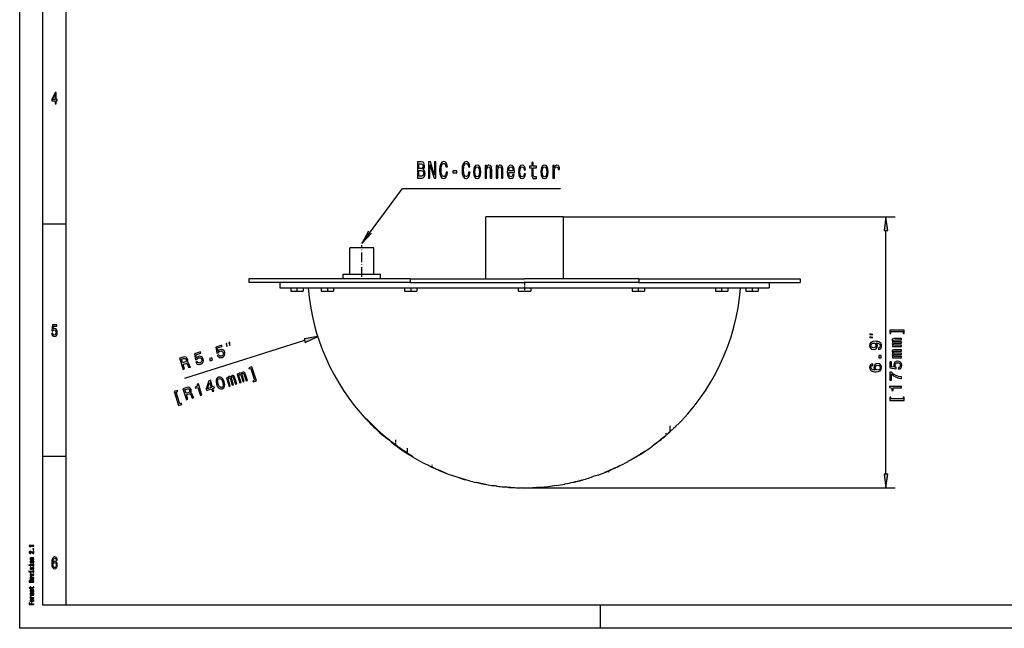
# Model space of a CAD drawing. Extents: x 0 to 420, y 0 to 297.
# Drawn here: x 0 to 212, y 0 to 131 of the extents above; entities that cross this region are included whole.
import ezdxf

# ---------------------------------------------------------------- set-up
doc = ezdxf.new("R2010")
doc.units = 0
doc.linetypes.add('DASHDOT', pattern=[18.5, 12, -3, 0.5, -3])
doc.layers.get('0').update_dxf_attribs({"linetype": 'CONTINUOUS'})

msp = doc.modelspace()

# ---------------------------------------------------------------- linework, layer by layer
at = {"color": 7}
for p, q in [((0, 0), (0, 297)), ((5, 5), (5, 292)), ((10, 5), (10, 287)), ((116.97, 88.54), (188.42, 88.54)), ((186.42, 33.18), (186.42, 85.57)), ((84.05, 75.21), (49.3, 75.21)), ((84.05, 74.37), (49.3, 74.37)), ((84.05, 75.21), (108.63, 75.21)), ((84.05, 74.37), (108.63, 74.37)), ((133.21, 75.21), (108.63, 75.21)), ((133.21, 74.37), (108.63, 74.37)), ((133.21, 75.21), (167.97, 75.21)), ((133.21, 74.37), (167.97, 74.37)), ((55.97, 73.21), (161.3, 73.21)), ((61.31, 61.89), (35.5, 53.71)), ((108.63, 30.21), (188.42, 30.21)), ((415, 5), (5, 5)), ((420, 0), (0, 0))]:
    msp.add_line(p, q, dxfattribs=at)
at = {"color": 7, "ltscale": 0.125}
for p, q in [((5, 87), (10, 87)), ((5, 37), (10, 37)), ((125, 0), (125, 5))]:
    msp.add_line(p, q, dxfattribs=at)
at = {"color": 7, "ltscale": 0.333333}
for p, q in [((100.3, 75.21), (100.3, 88.54)), ((116.97, 88.54), (116.97, 75.21))]:
    msp.add_line(p, q, dxfattribs=at)
at = {"color": 7, "ltscale": 0.416667}
msp.add_line((116.97, 88.54), (100.3, 88.54), dxfattribs=at)
at = {"color": 7, "ltscale": 0.075}
for p, q in [((186.42, 88.54), (186.03, 85.57)), ((186.81, 85.57), (186.42, 88.54)), ((64.15, 62.78), (61.19, 62.26)), ((61.43, 61.51), (64.15, 62.78)), ((186.03, 33.18), (186.42, 30.21)), ((186.42, 30.21), (186.81, 33.18))]:
    msp.add_line(p, q, dxfattribs=at)
at = {"color": 7, "ltscale": 0.019579}
for p, q in [((186.03, 85.57), (186.81, 85.57)), ((61.19, 62.26), (61.43, 61.51)), ((186.81, 33.18), (186.03, 33.18))]:
    msp.add_line(p, q, dxfattribs=at)
at = {"color": 7, "ltscale": 0.065}
for p, q in [((73.63, 81.87), (71.03, 81.87)), ((76.23, 81.87), (73.63, 81.87))]:
    msp.add_line(p, q, dxfattribs=at)
at = {"color": 7, "ltscale": 0.141667}
for p, q in [((71.03, 76.21), (71.03, 81.87)), ((76.23, 76.21), (76.23, 81.87))]:
    msp.add_line(p, q, dxfattribs=at)
at = {"color": 7, "linetype": 'DASHDOT', "ltscale": 0.17}
msp.add_line((73.63, 75.64), (73.63, 82.44), dxfattribs=at)
at = {"color": 7, "ltscale": 0.020833}
for p, q in [((49.3, 75.21), (49.3, 74.37)), ((84.05, 75.21), (84.05, 74.37)), ((133.21, 75.21), (133.21, 74.37)), ((167.97, 75.21), (167.97, 74.37))]:
    msp.add_line(p, q, dxfattribs=at)
at = {"color": 7, "ltscale": 0.029167}
for p, q in [((55.97, 74.37), (55.97, 73.21)), ((161.3, 74.37), (161.3, 73.21))]:
    msp.add_line(p, q, dxfattribs=at)
at = {"color": 7, "ltscale": 0.2}
msp.add_line((69.63, 76.21), (77.63, 76.21), dxfattribs=at)
at = {"color": 7, "ltscale": 0.025}
for p, q in [((69.63, 75.21), (69.63, 76.21)), ((77.63, 75.21), (77.63, 76.21))]:
    msp.add_line(p, q, dxfattribs=at)
at = {"color": 7, "linetype": 'DASHDOT', "ltscale": 0.055005}
msp.add_line((108.63, 74.56), (108.63, 72.36), dxfattribs=at)
at = {"color": 7, "ltscale": 0.016667}
for p, q in [((58.32, 73.21), (58.32, 72.54)), ((60.99, 73.21), (60.99, 72.54)), ((64.88, 73.21), (64.88, 72.54)), ((67.55, 73.21), (67.55, 72.54)), ((82.81, 73.21), (82.81, 72.54)), ((82.81, 72.54), (83.48, 72.54)), ((85.48, 73.21), (85.48, 72.54)), ((107.3, 73.21), (107.3, 72.54)), ((109.97, 73.21), (109.97, 72.54)), ((131.79, 73.21), (131.79, 72.54)), ((134.46, 73.21), (134.46, 72.54)), ((149.72, 73.21), (149.72, 72.54)), ((152.39, 73.21), (152.39, 72.54)), ((156.28, 73.21), (156.28, 72.54)), ((158.95, 73.21), (158.95, 72.54))]:
    msp.add_line(p, q, dxfattribs=at)
at = {"color": 7, "ltscale": 0.066667}
for p, q in [((58.32, 72.54), (60.99, 72.54)), ((156.28, 72.54), (158.95, 72.54))]:
    msp.add_line(p, q, dxfattribs=at)
at = {"color": 7, "linetype": 'DASHDOT', "ltscale": 0.020005}
for p, q in [((59.66, 73.27), (59.66, 72.47)), ((66.22, 73.27), (66.22, 72.47)), ((84.15, 73.27), (84.15, 72.47)), ((133.12, 73.27), (133.12, 72.47)), ((151.05, 73.27), (151.05, 72.47)), ((157.61, 73.27), (157.61, 72.47))]:
    msp.add_line(p, q, dxfattribs=at)
at = {"color": 7, "ltscale": 0.004466}
for p, q in [((64.88, 72.54), (65.06, 72.54)), ((152.21, 72.54), (152.39, 72.54))]:
    msp.add_line(p, q, dxfattribs=at)
at = {"color": 7, "ltscale": 0.062201}
for p, q in [((65.06, 72.54), (67.55, 72.54)), ((149.72, 72.54), (152.21, 72.54))]:
    msp.add_line(p, q, dxfattribs=at)
at = {"color": 7, "ltscale": 0.05}
for p, q in [((83.48, 72.54), (85.48, 72.54)), ((131.79, 72.54), (133.79, 72.54))]:
    msp.add_line(p, q, dxfattribs=at)
at = {"color": 7, "ltscale": 0.033333}
for p, q in [((107.3, 72.54), (108.63, 72.54)), ((108.63, 72.54), (109.97, 72.54))]:
    msp.add_line(p, q, dxfattribs=at)
at = {"color": 7, "ltscale": 0.016666}
msp.add_line((133.79, 72.54), (134.46, 72.54), dxfattribs=at)
at = {"color": 7, "ltscale": 0.004792}
msp.add_line((74.6, 44.95), (74.6, 45.14), dxfattribs=at)
at = {"color": 7, "ltscale": 0.001647}
msp.add_line((75.27, 44.43), (75.27, 44.36), dxfattribs=at)
at = {"color": 7, "ltscale": 0.00304}
msp.add_line((75.27, 44.24), (75.27, 44.36), dxfattribs=at)
at = {"color": 7, "linetype": 'DASHDOT', "ltscale": 0.034103}
msp.add_line((139.9, 43.55), (139.9, 42.19), dxfattribs=at)
at = {"color": 7, "ltscale": 0.00159}
msp.add_line((140.33, 42.68), (140.33, 42.62), dxfattribs=at)
at = {"color": 7, "ltscale": 0.001486}
msp.add_line((79.12, 40.83), (79.12, 40.89), dxfattribs=at)
at = {"color": 7, "ltscale": 0.000922765}
msp.add_line((79.55, 40.48), (79.58, 40.46), dxfattribs=at)
at = {"color": 7, "ltscale": 0.000178337}
msp.add_line((79.58, 40.46), (79.58, 40.46), dxfattribs=at)
at = {"color": 7, "linetype": 'DASHDOT', "ltscale": 0.027422}
msp.add_line((80.85, 40.55), (80.85, 39.45), dxfattribs=at)
at = {"color": 7, "ltscale": 0.001022}
msp.add_line((137.78, 40.5), (137.78, 40.46), dxfattribs=at)
at = {"color": 7, "ltscale": 0.000527477}
msp.add_line((137.78, 40.43), (137.78, 40.46), dxfattribs=at)
at = {"color": 7, "ltscale": 0.001919}
msp.add_line((138.72, 41.2), (138.78, 41.25), dxfattribs=at)
at = {"color": 7, "linetype": 'DASHDOT', "ltscale": 0.013008}
msp.add_line((139.06, 41.97), (139.06, 41.45), dxfattribs=at)
at = {"color": 7, "ltscale": 0.001053}
msp.add_line((139.06, 41.51), (139.06, 41.55), dxfattribs=at)
at = {"color": 7, "ltscale": 0.004783}
msp.add_line((139.48, 41.9), (139.62, 42.04), dxfattribs=at)
at = {"color": 7, "ltscale": 0.001402}
msp.add_line((139.48, 41.92), (139.48, 41.87), dxfattribs=at)
at = {"color": 7, "ltscale": 0.00017662}
msp.add_line((139.62, 42.04), (139.62, 42.04), dxfattribs=at)
at = {"color": 7, "ltscale": 0.003316}
msp.add_line((82.1, 38.51), (82.1, 38.65), dxfattribs=at)
at = {"color": 7, "linetype": 'DASHDOT', "ltscale": 0.028349}
msp.add_line((83.36, 38.74), (83.36, 37.61), dxfattribs=at)
at = {"color": 7, "ltscale": 0.000960636}
msp.add_line((134.61, 38.13), (134.61, 38.17), dxfattribs=at)
at = {"color": 7, "ltscale": 0.001576}
msp.add_line((136.17, 39.2), (136.17, 39.26), dxfattribs=at)
at = {"color": 7, "ltscale": 0.002441}
msp.add_line((83.36, 37.7), (83.36, 37.8), dxfattribs=at)
at = {"color": 7, "ltscale": 0.000926399}
msp.add_line((83.89, 37.31), (83.89, 37.34), dxfattribs=at)
at = {"color": 7, "ltscale": 0.002395}
msp.add_line((84.57, 36.95), (84.57, 37.04), dxfattribs=at)
at = {"color": 7, "ltscale": 0.000916767}
msp.add_line((84.57, 36.89), (84.57, 36.93), dxfattribs=at)
at = {"color": 7, "ltscale": 0.000931454}
msp.add_line((132.7, 36.95), (132.7, 36.92), dxfattribs=at)
at = {"color": 7, "ltscale": 0.000480747}
msp.add_line((132.7, 36.9), (132.7, 36.92), dxfattribs=at)
at = {"color": 7, "ltscale": 7.49588e-05}
msp.add_line((134.61, 38.11), (134.61, 38.11), dxfattribs=at)
at = {"color": 7, "ltscale": 0.00079937}
msp.add_line((88.04, 35), (88.04, 35.04), dxfattribs=at)
at = {"color": 7, "linetype": 'DASHDOT', "ltscale": 0.011341}
msp.add_line((88.73, 35.14), (88.73, 34.68), dxfattribs=at)
at = {"color": 7, "ltscale": 0.001183}
msp.add_line((89.28, 34.42), (89.28, 34.47), dxfattribs=at)
at = {"color": 7, "ltscale": 0.00111}
msp.add_line((89.32, 34.45), (89.32, 34.4), dxfattribs=at)
at = {"color": 7, "ltscale": 0.00103}
msp.add_line((90.08, 34.11), (90.08, 34.07), dxfattribs=at)
at = {"color": 7, "linetype": 'DASHDOT', "ltscale": 0.00396}
msp.add_line((90.31, 34.12), (90.31, 33.96), dxfattribs=at)
at = {"color": 7, "ltscale": 0.000867653}
msp.add_line((90.31, 33.98), (90.31, 34.01), dxfattribs=at)
at = {"color": 7, "linetype": 'DASHDOT', "ltscale": 0.011539}
msp.add_line((126.74, 33.95), (126.74, 33.49), dxfattribs=at)
at = {"color": 7, "ltscale": 0.001174}
msp.add_line((127.28, 34.1), (127.28, 34.15), dxfattribs=at)
at = {"color": 7, "ltscale": 0.001103}
msp.add_line((127.33, 34.17), (127.33, 34.13), dxfattribs=at)
at = {"color": 7, "ltscale": 0.00104}
msp.add_line((128.09, 34.51), (128.09, 34.47), dxfattribs=at)
at = {"color": 7, "linetype": 'DASHDOT', "ltscale": 0.004395}
msp.add_line((128.32, 34.63), (128.32, 34.46), dxfattribs=at)
at = {"color": 7, "ltscale": 0.000879955}
msp.add_line((128.32, 34.58), (128.32, 34.62), dxfattribs=at)
at = {"color": 7, "ltscale": 0.000892353}
msp.add_line((129.53, 35.17), (129.53, 35.2), dxfattribs=at)
at = {"color": 7, "ltscale": 0.001448}
msp.add_line((130.92, 35.87), (130.92, 35.93), dxfattribs=at)
at = {"color": 7, "ltscale": 0.000857639}
msp.add_line((91.52, 33.48), (91.52, 33.51), dxfattribs=at)
at = {"color": 7, "ltscale": 0.001351}
msp.add_line((92.95, 32.92), (92.95, 32.98), dxfattribs=at)
at = {"color": 7, "ltscale": 0.000835705}
msp.add_line((94.73, 32.38), (94.73, 32.35), dxfattribs=at)
at = {"color": 7, "ltscale": 0.000431538}
msp.add_line((94.73, 32.33), (94.73, 32.35), dxfattribs=at)
at = {"color": 7, "ltscale": 0.0008255}
msp.add_line((96.64, 31.8), (96.64, 31.83), dxfattribs=at)
at = {"color": 7, "ltscale": 0.000827551}
msp.add_line((121.02, 31.9), (121.02, 31.93), dxfattribs=at)
at = {"color": 7, "ltscale": 6.44684e-05}
for p, q in [((121.02, 31.88), (121.02, 31.88)), ((96.64, 31.78), (96.64, 31.78))]:
    msp.add_line(p, q, dxfattribs=at)
at = {"color": 7, "ltscale": 0.001333}
msp.add_line((122.54, 32.33), (122.54, 32.38), dxfattribs=at)
at = {"color": 7, "ltscale": 0.001352}
msp.add_line((124.48, 32.98), (124.48, 33.03), dxfattribs=at)
at = {"color": 7, "ltscale": 0.000773335}
msp.add_line((126.05, 33.59), (126.05, 33.62), dxfattribs=at)
at = {"color": 7, "ltscale": 0.001305}
msp.add_line((98.21, 31.39), (98.21, 31.44), dxfattribs=at)
at = {"color": 7, "ltscale": 0.001212}
msp.add_line((99.06, 31.25), (99.06, 31.2), dxfattribs=at)
at = {"color": 7, "ltscale": 8.80241e-05}
msp.add_line((99.06, 31.2), (99.06, 31.2), dxfattribs=at)
at = {"color": 7, "ltscale": 0.00738}
msp.add_line((101.56, 30.75), (101.86, 30.7), dxfattribs=at)
at = {"color": 7, "ltscale": 0.001286}
for p, q in [((101.86, 30.7), (101.86, 30.75)), ((115.51, 30.72), (115.51, 30.77))]:
    msp.add_line(p, q, dxfattribs=at)
at = {"color": 7, "ltscale": 0.001282}
msp.add_line((102.7, 30.59), (102.7, 30.64), dxfattribs=at)
at = {"color": 7, "ltscale": 0.001278}
msp.add_line((104.23, 30.42), (104.23, 30.47), dxfattribs=at)
at = {"color": 7, "ltscale": 0.001189}
msp.add_line((105.08, 30.39), (105.08, 30.35), dxfattribs=at)
at = {"color": 7, "ltscale": 8.63552e-05}
msp.add_line((105.08, 30.34), (105.08, 30.35), dxfattribs=at)
at = {"color": 7, "ltscale": 0.007279}
msp.add_line((107.59, 30.22), (107.88, 30.21), dxfattribs=at)
at = {"color": 7, "ltscale": 0.001272}
for p, q in [((107.88, 30.21), (107.88, 30.26)), ((108.73, 30.21), (108.73, 30.26))]:
    msp.add_line(p, q, dxfattribs=at)
at = {"color": 7, "ltscale": 0.001273}
msp.add_line((110.42, 30.24), (110.42, 30.29), dxfattribs=at)
at = {"color": 7, "ltscale": 0.001194}
msp.add_line((112.2, 30.35), (112.2, 30.4), dxfattribs=at)
at = {"color": 7, "ltscale": 0.001198}
msp.add_line((113.73, 30.49), (113.73, 30.54), dxfattribs=at)
at = {"color": 7, "ltscale": 0.001295}
msp.add_line((117.33, 31.02), (117.33, 31.08), dxfattribs=at)
at = {"color": 7, "ltscale": 0.000818777}
msp.add_line((119.11, 31.45), (119.11, 31.42), dxfattribs=at)
at = {"color": 7, "ltscale": 0.000422668}
msp.add_line((119.11, 31.4), (119.11, 31.42), dxfattribs=at)
at = {"color": 7}
for points in [[(7.63, 112.85), (7.86, 112.85), (7.86, 113.47), (8.1, 113.47), (8.1, 113.76), (7.86, 113.76), (7.86, 115.3), (7.63, 115.3), (6.89, 113.79), (6.89, 113.47), (7.63, 113.47)], [(7.09, 113.76), (7.63, 114.88), (7.63, 113.76)], [(86.81, 98.72), (87.05, 99.01), (87.11, 99.21), (87.13, 99.45), (87.08, 99.83), (86.95, 100.1), (86.73, 100.27), (86.43, 100.33), (85.59, 100.33), (85.59, 96.83), (86.48, 96.83), (86.8, 96.9), (87.04, 97.11), (87.18, 97.43), (87.24, 97.88), (87.2, 98.18), (87.12, 98.42), (86.99, 98.6)], [(86.37, 98.88), (85.9, 98.88), (85.9, 99.91), (86.39, 99.91), (86.58, 99.88), (86.71, 99.79), (86.79, 99.63), (86.82, 99.4), (86.79, 99.17), (86.7, 99.01), (86.56, 98.91)], [(88.01, 96.83), (88.29, 96.83), (88.29, 99.7), (89.21, 96.83), (89.57, 96.83), (89.57, 100.33), (89.29, 100.33), (89.29, 97.46), (88.38, 100.33), (88.01, 100.33)], [(91.76, 98.13), (91.69, 97.71), (91.58, 97.4), (91.42, 97.22), (91.24, 97.16), (91.01, 97.25), (90.84, 97.52), (90.72, 97.96), (90.69, 98.58), (90.72, 99.19), (90.84, 99.64), (91.01, 99.91), (91.24, 100.01), (91.4, 99.96), (91.54, 99.82), (91.65, 99.59), (91.73, 99.28), (92.05, 99.28), (91.95, 99.75), (91.77, 100.12), (91.53, 100.34), (91.24, 100.43), (90.87, 100.3), (90.6, 99.95), (90.42, 99.37), (90.36, 98.58), (90.42, 97.79), (90.6, 97.21), (90.87, 96.85), (91.24, 96.73), (91.56, 96.83), (91.81, 97.1), (92, 97.54), (92.09, 98.13)], [(96.59, 98.13), (96.52, 97.71), (96.41, 97.4), (96.25, 97.22), (96.07, 97.16), (95.84, 97.25), (95.67, 97.52), (95.55, 97.96), (95.51, 98.58), (95.55, 99.19), (95.67, 99.64), (95.84, 99.91), (96.07, 100.01), (96.23, 99.96), (96.37, 99.82), (96.48, 99.59), (96.56, 99.28), (96.88, 99.28), (96.78, 99.75), (96.6, 100.12), (96.36, 100.34), (96.07, 100.43), (95.7, 100.3), (95.43, 99.95), (95.25, 99.37), (95.19, 98.58), (95.25, 97.79), (95.43, 97.21), (95.7, 96.85), (96.07, 96.73), (96.39, 96.83), (96.64, 97.1), (96.82, 97.54), (96.92, 98.13)], [(97.65, 98.18), (97.71, 97.57), (97.86, 97.11), (98.11, 96.83), (98.45, 96.73), (98.78, 96.83), (99.03, 97.11), (99.19, 97.56), (99.25, 98.18), (99.19, 98.8), (99.03, 99.26), (98.78, 99.53), (98.45, 99.63), (98.11, 99.53), (97.86, 99.25), (97.71, 98.8)], [(100.15, 96.83), (100.46, 96.83), (100.46, 98.39), (100.49, 98.75), (100.59, 99.01), (100.74, 99.17), (100.95, 99.24), (101.11, 99.18), (101.21, 99.05), (101.27, 98.82), (101.28, 98.52), (101.28, 96.83), (101.58, 96.83), (101.58, 98.61), (101.57, 98.97), (101.51, 99.27), (101.31, 99.54), (100.99, 99.63), (100.82, 99.6), (100.67, 99.5), (100.54, 99.34), (100.44, 99.12), (100.44, 99.54), (100.15, 99.54)], [(102.57, 96.83), (102.87, 96.83), (102.87, 98.39), (102.9, 98.75), (103, 99.01), (103.16, 99.17), (103.36, 99.24), (103.53, 99.18), (103.63, 99.05), (103.68, 98.82), (103.7, 98.52), (103.7, 96.83), (104, 96.83), (104, 98.61), (103.99, 98.97), (103.92, 99.27), (103.72, 99.54), (103.41, 99.63), (103.23, 99.6), (103.08, 99.5), (102.96, 99.34), (102.86, 99.12), (102.86, 99.54), (102.57, 99.54)], [(105.25, 98.05), (106.45, 98.05), (106.46, 98.26), (106.4, 98.84), (106.25, 99.28), (106.01, 99.54), (105.69, 99.63), (105.38, 99.53), (105.14, 99.25), (104.99, 98.79), (104.93, 98.19), (104.98, 97.57), (105.14, 97.11), (105.37, 96.83), (105.68, 96.73), (105.95, 96.8), (106.17, 96.97), (106.33, 97.24), (106.42, 97.61), (106.13, 97.61), (106.06, 97.4), (105.97, 97.25), (105.72, 97.13), (105.53, 97.19), (105.38, 97.36), (105.28, 97.65), (105.25, 98.04)], [(108.57, 98.64), (108.87, 98.64), (108.81, 99.04), (108.66, 99.36), (108.43, 99.56), (108.13, 99.63), (107.8, 99.53), (107.55, 99.25), (107.39, 98.79), (107.34, 98.18), (107.39, 97.57), (107.55, 97.11), (107.79, 96.83), (108.12, 96.73), (108.42, 96.81), (108.65, 97.02), (108.8, 97.35), (108.87, 97.8), (108.58, 97.8), (108.53, 97.52), (108.44, 97.3), (108.3, 97.17), (108.13, 97.13), (107.92, 97.2), (107.77, 97.4), (107.68, 97.73), (107.65, 98.19), (107.68, 98.65), (107.78, 98.97), (107.93, 99.17), (108.13, 99.25), (108.31, 99.2), (108.44, 99.08), (108.53, 98.89)], [(110.22, 99.07), (110.22, 97.71), (110.24, 97.27), (110.33, 96.97), (110.53, 96.79), (110.85, 96.73), (111.21, 96.76), (111.21, 97.14), (110.95, 97.11), (110.71, 97.15), (110.58, 97.28), (110.53, 97.49), (110.52, 97.79), (110.52, 99.07), (111.21, 99.07), (111.21, 99.45), (110.52, 99.45), (110.52, 100.24), (110.22, 100.24), (110.22, 99.45), (109.7, 99.45), (109.7, 99.07)], [(112.14, 98.18), (112.19, 97.57), (112.35, 97.11), (112.6, 96.83), (112.94, 96.73), (113.27, 96.83), (113.52, 97.11), (113.68, 97.56), (113.74, 98.18), (113.68, 98.8), (113.52, 99.26), (113.27, 99.53), (112.94, 99.63), (112.6, 99.53), (112.35, 99.25), (112.19, 98.8)], [(114.75, 96.83), (115.06, 96.83), (115.06, 98.38), (115.09, 98.75), (115.18, 99.02), (115.33, 99.18), (115.53, 99.24), (115.68, 99.2), (115.8, 99.1), (115.87, 98.93), (115.89, 98.7), (116.2, 98.7), (116.15, 99.1), (116.04, 99.4), (115.85, 99.57), (115.6, 99.63), (115.42, 99.59), (115.27, 99.49), (115.14, 99.32), (115.03, 99.09), (115.03, 99.54), (114.75, 99.54)], [(86.44, 97.25), (85.9, 97.25), (85.9, 98.45), (86.41, 98.45), (86.63, 98.42), (86.78, 98.31), (86.87, 98.13), (86.91, 97.87), (86.87, 97.59), (86.79, 97.4), (86.65, 97.28)], [(93.21, 97.98), (94.04, 97.98), (94.04, 98.38), (93.21, 98.38)], [(97.96, 98.19), (97.99, 98.64), (98.09, 98.97), (98.24, 99.17), (98.45, 99.24), (98.66, 99.17), (98.81, 98.97), (98.91, 98.64), (98.94, 98.19), (98.91, 97.73), (98.81, 97.39), (98.66, 97.19), (98.45, 97.13), (98.24, 97.19), (98.09, 97.39), (97.99, 97.73)], [(105.25, 98.43), (105.29, 98.78), (105.38, 99.03), (105.52, 99.19), (105.7, 99.25), (105.89, 99.19), (106.03, 99.03), (106.11, 98.78), (106.14, 98.43)], [(112.45, 98.19), (112.48, 98.64), (112.57, 98.97), (112.73, 99.17), (112.94, 99.24), (113.14, 99.17), (113.3, 98.97), (113.39, 98.64), (113.43, 98.19), (113.39, 97.73), (113.3, 97.39), (113.14, 97.19), (112.94, 97.13), (112.73, 97.19), (112.57, 97.39), (112.48, 97.73)], [(6.89, 63.5), (6.95, 63.21), (7.07, 62.98), (7.24, 62.83), (7.47, 62.78), (7.72, 62.84), (7.91, 63.02), (8.03, 63.3), (8.08, 63.66), (8.04, 64), (7.92, 64.26), (7.74, 64.43), (7.5, 64.49), (7.31, 64.45), (7.17, 64.33), (7.24, 65), (7.99, 65), (7.99, 65.3), (7.08, 65.3), (6.94, 63.97), (7.14, 63.97), (7.28, 64.14), (7.46, 64.2), (7.62, 64.16), (7.74, 64.05), (7.81, 63.87), (7.84, 63.64), (7.81, 63.42), (7.74, 63.24), (7.62, 63.13), (7.46, 63.09), (7.33, 63.11), (7.23, 63.2), (7.16, 63.33), (7.12, 63.5)], [(190.13, 63.83), (190.13, 63.45), (190.37, 63.45), (190.37, 64.15), (187.24, 64.15), (187.24, 63.45), (187.48, 63.45), (187.48, 63.83)], [(45.23, 60.82), (45.19, 61.5), (45.03, 61.45)], [(184.8, 60.01), (185.08, 60.07), (185.3, 60.22), (185.44, 60.47), (185.49, 60.79), (185.47, 61), (185.4, 61.19), (185.29, 61.36), (185.13, 61.49), (184.93, 61.6), (184.69, 61.68), (184.41, 61.73), (184.08, 61.74), (183.57, 61.68), (183.2, 61.51), (182.98, 61.23), (182.9, 60.84), (182.97, 60.49), (183.14, 60.22), (183.4, 60.05), (183.74, 59.99), (184.09, 60.05), (184.35, 60.22), (184.51, 60.47), (184.57, 60.79), (184.5, 61.13), (184.29, 61.38), (184.69, 61.33), (184.98, 61.21), (185.14, 61.03), (185.2, 60.79), (185.17, 60.61), (185.09, 60.47), (184.97, 60.38), (184.8, 60.34)], [(183.59, 63.21), (182.92, 63.38), (182.92, 63.21)], [(183.59, 62.54), (182.92, 62.71), (182.92, 62.54)], [(189.74, 60.59), (189.74, 60.89), (188.45, 60.89), (188.25, 60.9), (188.11, 60.96), (188.03, 61.04), (188, 61.15), (188.02, 61.24), (188.1, 61.29), (188.22, 61.32), (188.38, 61.33), (189.74, 61.33), (189.74, 61.61), (188.45, 61.61), (188.26, 61.62), (188.11, 61.68), (188.03, 61.76), (188, 61.87), (188.02, 61.96), (188.1, 62.02), (188.38, 62.05), (189.74, 62.05), (189.74, 62.34), (188.4, 62.34), (188.13, 62.33), (187.91, 62.27), (187.78, 62.15), (187.74, 61.97), (187.81, 61.75), (188.02, 61.58), (187.81, 61.44), (187.74, 61.22), (187.81, 61.02), (188.01, 60.87), (187.81, 60.87), (187.81, 60.59)], [(37.9, 57.25), (38.06, 57), (38.3, 56.83), (38.59, 56.77), (38.93, 56.82), (39.25, 56.99), (39.47, 57.25), (39.56, 57.57), (39.51, 57.93), (39.35, 58.23), (39.11, 58.43), (38.8, 58.51), (38.45, 58.46), (38.21, 58.34), (38.04, 58.16), (37.94, 58.84), (38.98, 59.17), (38.89, 59.45), (37.62, 59.05), (37.83, 57.72), (38.1, 57.81), (38.25, 58.03), (38.49, 58.17), (38.72, 58.2), (38.92, 58.15), (39.08, 58.01), (39.19, 57.81), (39.22, 57.58), (39.16, 57.38), (39.03, 57.22), (38.82, 57.11), (38.63, 57.08), (38.47, 57.11), (38.32, 57.2), (38.22, 57.36)], [(42.51, 58.71), (42.68, 58.46), (42.91, 58.29), (43.2, 58.23), (43.54, 58.28), (43.86, 58.45), (44.08, 58.71), (44.17, 59.03), (44.13, 59.39), (43.97, 59.69), (43.72, 59.89), (43.41, 59.97), (43.06, 59.92), (42.82, 59.8), (42.65, 59.63), (42.55, 60.3), (43.59, 60.63), (43.5, 60.91), (42.23, 60.51), (42.44, 59.18), (42.71, 59.27), (42.86, 59.49), (43.1, 59.63), (43.33, 59.67), (43.53, 59.61), (43.69, 59.47), (43.8, 59.27), (43.83, 59.04), (43.77, 58.84), (43.64, 58.68), (43.43, 58.57), (43.24, 58.54), (43.08, 58.57), (42.94, 58.66), (42.83, 58.82)], [(44.6, 60.61), (44.55, 61.3), (44.4, 61.25)], [(183.74, 60.34), (183.51, 60.38), (183.34, 60.48), (183.22, 60.63), (183.19, 60.84), (183.22, 61.05), (183.34, 61.21), (183.51, 61.32), (183.73, 61.36), (183.96, 61.32), (184.13, 61.21), (184.23, 61.05), (184.27, 60.83), (184.23, 60.63), (184.13, 60.48), (183.96, 60.38)], [(189.74, 58.18), (189.74, 58.47), (188.45, 58.47), (188.25, 58.49), (188.11, 58.54), (188.03, 58.62), (188, 58.73), (188.02, 58.82), (188.1, 58.87), (188.22, 58.9), (188.38, 58.91), (189.74, 58.91), (189.74, 59.19), (188.45, 59.19), (188.26, 59.21), (188.11, 59.26), (188.03, 59.35), (188, 59.45), (188.02, 59.54), (188.1, 59.6), (188.38, 59.63), (189.74, 59.63), (189.74, 59.93), (188.4, 59.93), (188.13, 59.91), (187.91, 59.85), (187.78, 59.74), (187.74, 59.55), (187.81, 59.33), (188.02, 59.16), (187.81, 59.03), (187.74, 58.8), (187.81, 58.6), (188.01, 58.46), (187.81, 58.46), (187.81, 58.18)], [(35.16, 55.7), (35.48, 55.8), (35.16, 56.81), (35.49, 56.91), (35.73, 56.98), (35.9, 56.98), (36.02, 56.89), (36.12, 56.7), (36.23, 56.4), (36.32, 56.2), (36.39, 56.09), (36.76, 56.21), (36.73, 56.27), (36.63, 56.34), (36.54, 56.51), (36.4, 56.89), (36.25, 57.16), (36.14, 57.22), (36, 57.25), (36.11, 57.38), (36.16, 57.53), (36.18, 57.7), (36.14, 57.89), (36, 58.16), (35.8, 58.33), (35.53, 58.39), (35.2, 58.34), (34.41, 58.09)], [(35.21, 58.02), (35.42, 58.06), (35.59, 58.05), (35.72, 57.96), (35.81, 57.78), (35.84, 57.57), (35.79, 57.42), (35.65, 57.3), (35.44, 57.22), (35.07, 57.1), (34.82, 57.9)], [(41.02, 57.56), (41.49, 57.71), (41.33, 58.22), (40.86, 58.07)], [(185.42, 58.21), (185.42, 58.71), (184.88, 58.71), (184.88, 58.21)], [(189.09, 55.74), (189.38, 55.81), (189.61, 55.99), (189.76, 56.25), (189.81, 56.58), (189.75, 56.95), (189.57, 57.23), (189.29, 57.41), (188.93, 57.48), (188.59, 57.42), (188.33, 57.24), (188.16, 56.97), (188.1, 56.62), (188.14, 56.35), (188.26, 56.15), (187.59, 56.25), (187.59, 57.34), (187.29, 57.34), (187.29, 56.01), (188.62, 55.81), (188.62, 56.1), (188.45, 56.3), (188.39, 56.57), (188.43, 56.8), (188.54, 56.98), (188.72, 57.09), (188.95, 57.13), (189.17, 57.09), (189.35, 56.97), (189.46, 56.8), (189.5, 56.57), (189.48, 56.38), (189.39, 56.23), (189.26, 56.12), (189.09, 56.07)], [(47.36, 52.78), (47.64, 52.87), (47.24, 54.11), (47.2, 54.3), (47.21, 54.45), (47.27, 54.55), (47.36, 54.61), (47.45, 54.61), (47.53, 54.56), (47.59, 54.45), (47.65, 54.3), (48.06, 53.01), (48.32, 53.09), (47.93, 54.32), (47.89, 54.51), (47.9, 54.66), (47.96, 54.77), (48.05, 54.83), (48.14, 54.83), (48.22, 54.78), (48.34, 54.52), (48.75, 53.23), (49.03, 53.31), (48.62, 54.59), (48.52, 54.85), (48.4, 55.03), (48.25, 55.12), (48.06, 55.11), (47.87, 54.97), (47.77, 54.72), (47.59, 54.88), (47.35, 54.88), (47.18, 54.75), (47.1, 54.52), (47.04, 54.71), (46.77, 54.63)], [(50.56, 53.39), (50.2, 53.27), (50.27, 53.04), (50.94, 53.25), (49.99, 56.24), (49.32, 56.03), (49.4, 55.8), (49.76, 55.92)], [(183.59, 56.9), (183.3, 56.84), (183.08, 56.68), (182.95, 56.43), (182.9, 56.11), (182.93, 55.9), (182.99, 55.72), (183.11, 55.56), (183.26, 55.42), (183.46, 55.31), (183.7, 55.23), (183.99, 55.18), (184.31, 55.17), (184.82, 55.22), (185.19, 55.4), (185.41, 55.69), (185.49, 56.07), (185.43, 56.42), (185.26, 56.69), (184.99, 56.86), (184.65, 56.93), (184.31, 56.86), (184.05, 56.7), (183.88, 56.44), (183.82, 56.13), (183.89, 55.78), (184.1, 55.53), (183.7, 55.58), (183.42, 55.7), (183.25, 55.87), (183.19, 56.12), (183.22, 56.3), (183.3, 56.44), (183.42, 56.53), (183.59, 56.57)], [(184.65, 56.58), (184.88, 56.54), (185.05, 56.44), (185.17, 56.27), (185.21, 56.07), (185.17, 55.86), (185.06, 55.7), (184.89, 55.59), (184.66, 55.56), (184.44, 55.6), (184.27, 55.7), (184.16, 55.86), (184.12, 56.09), (184.16, 56.28), (184.26, 56.44), (184.43, 56.54)], [(41.46, 50.92), (41.77, 51.02), (41.58, 51.61), (41.92, 51.71), (41.84, 51.99), (41.5, 51.88), (41.03, 53.35), (40.72, 53.25), (40.13, 51.48), (40.23, 51.18), (41.27, 51.51)], [(42.38, 52.49), (42.6, 51.97), (42.89, 51.63), (43.22, 51.48), (43.6, 51.52), (43.93, 51.71), (44.11, 52.02), (44.15, 52.46), (44.03, 53.01), (43.81, 53.53), (43.68, 53.72), (43.53, 53.87), (43.2, 54.02), (42.82, 53.99), (42.48, 53.8), (42.3, 53.48), (42.26, 53.04)], [(42.71, 52.59), (42.61, 53.02), (42.6, 53.34), (42.7, 53.57), (42.91, 53.7), (43.15, 53.71), (43.36, 53.59), (43.54, 53.32), (43.7, 52.91), (43.81, 52.48), (43.82, 52.15), (43.72, 51.93), (43.51, 51.8), (43.26, 51.79), (43.05, 51.91), (42.87, 52.18)], [(45.05, 52.05), (45.33, 52.14), (44.94, 53.38), (44.9, 53.57), (44.91, 53.72), (44.96, 53.82), (45.05, 53.88), (45.15, 53.88), (45.22, 53.83), (45.29, 53.72), (45.35, 53.57), (45.76, 52.28), (46.02, 52.36), (45.63, 53.59), (45.59, 53.78), (45.59, 53.93), (45.65, 54.04), (45.74, 54.1), (45.84, 54.1), (45.91, 54.05), (46.03, 53.79), (46.44, 52.5), (46.72, 52.58), (46.32, 53.86), (46.22, 54.12), (46.1, 54.3), (45.95, 54.39), (45.76, 54.38), (45.57, 54.24), (45.47, 53.99), (45.28, 54.15), (45.04, 54.15), (44.87, 54.02), (44.8, 53.79), (44.74, 53.98), (44.47, 53.9)], [(189.74, 53.71), (189.74, 54.07), (189.15, 54.19), (188.59, 54.4), (188.08, 54.7), (187.59, 55.08), (187.29, 55.08), (187.29, 53.37), (187.62, 53.37), (187.62, 54.74), (188.11, 54.34), (188.62, 54.04), (189.16, 53.83)], [(34.44, 48.28), (33.64, 50.81), (34.01, 50.93), (33.93, 51.16), (33.26, 50.94), (34.21, 47.96), (34.88, 48.17), (34.81, 48.4)], [(35.89, 49.15), (36.21, 49.26), (35.89, 50.26), (36.22, 50.37), (36.46, 50.43), (36.63, 50.43), (36.75, 50.34), (36.85, 50.15), (36.96, 49.85), (37.05, 49.65), (37.13, 49.54), (37.49, 49.66), (37.47, 49.72), (37.36, 49.8), (37.27, 49.97), (37.13, 50.34), (36.98, 50.61), (36.87, 50.67), (36.73, 50.7), (36.84, 50.83), (36.9, 50.98), (36.91, 51.15), (36.87, 51.34), (36.73, 51.61), (36.53, 51.78), (36.26, 51.84), (35.94, 51.79), (35.14, 51.54)], [(35.94, 51.47), (36.16, 51.52), (36.32, 51.5), (36.45, 51.41), (36.54, 51.23), (36.57, 51.02), (36.52, 50.87), (36.38, 50.76), (36.17, 50.67), (35.8, 50.55), (35.55, 51.35)], [(38.9, 50.11), (39.22, 50.21), (38.46, 52.61), (38.22, 52.53), (38.23, 52.3), (38.15, 52.12), (37.99, 51.98), (37.73, 51.87), (37.81, 51.63), (38.37, 51.8)], [(40.43, 51.54), (40.85, 52.85), (41.19, 51.78)], [(189.74, 51.73), (189.74, 52.05), (187.22, 52.05), (187.22, 51.81), (187.44, 51.74), (187.59, 51.61), (187.68, 51.42), (187.7, 51.14), (187.96, 51.14), (187.96, 51.73)], [(190.13, 49.34), (187.48, 49.34), (187.48, 49.72), (187.24, 49.72), (187.24, 49.02), (190.37, 49.02), (190.37, 49.72), (190.13, 49.72)], [(3.02, 17.69), (3.02, 17.78), (2.02, 17.78), (2.02, 17.72), (2.1, 17.7), (2.16, 17.66), (2.2, 17.61), (2.21, 17.54), (2.31, 17.54), (2.31, 17.69)], [(3.02, 16.95), (3.02, 17.09), (2.81, 17.09), (2.81, 16.95)], [(3.02, 16.09), (3.02, 16.56), (2.9, 16.56), (2.9, 16.19), (2.83, 16.21), (2.78, 16.25), (2.67, 16.36), (2.63, 16.41), (2.57, 16.48), (2.5, 16.52), (2.41, 16.55), (2.31, 16.56), (2.19, 16.54), (2.1, 16.5), (2.04, 16.43), (2.02, 16.34), (2.04, 16.24), (2.11, 16.17), (2.22, 16.12), (2.36, 16.11), (2.38, 16.11), (2.38, 16.2), (2.37, 16.2), (2.27, 16.21), (2.2, 16.23), (2.15, 16.28), (2.14, 16.33), (2.15, 16.39), (2.19, 16.43), (2.24, 16.46), (2.31, 16.47), (2.38, 16.46), (2.44, 16.44), (2.48, 16.41), (2.53, 16.37), (2.57, 16.31), (2.66, 16.21), (2.76, 16.15), (2.87, 16.11), (3.02, 16.09)], [(3.02, 14.75), (3.02, 14.84), (2.58, 14.84), (2.47, 14.85), (2.4, 14.87), (2.35, 14.92), (2.34, 14.98), (2.35, 15.02), (2.39, 15.05), (2.45, 15.07), (2.54, 15.07), (3.02, 15.07), (3.02, 15.16), (2.52, 15.16), (2.41, 15.15), (2.33, 15.14), (2.25, 15.08), (2.22, 14.99), (2.23, 14.94), (2.26, 14.9), (2.31, 14.86), (2.37, 14.83), (2.25, 14.83), (2.25, 14.75)], [(8.09, 14.68), (8.04, 14.97), (7.93, 15.18), (7.77, 15.32), (7.55, 15.37), (7.41, 15.34), (7.28, 15.27), (7.17, 15.16), (7.08, 15), (7.01, 14.81), (6.95, 14.56), (6.92, 14.28), (6.91, 13.96), (6.95, 13.45), (7.07, 13.08), (7.26, 12.85), (7.52, 12.78), (7.76, 12.84), (7.94, 13.01), (8.06, 13.28), (8.1, 13.62), (8.06, 13.96), (7.95, 14.22), (7.77, 14.39), (7.56, 14.45), (7.33, 14.37), (7.15, 14.17), (7.19, 14.56), (7.27, 14.85), (7.39, 15.02), (7.55, 15.08), (7.68, 15.05), (7.77, 14.97), (7.83, 14.85), (7.86, 14.68)], [(1.99, 13.64), (1.99, 13.55), (2.13, 13.55), (2.13, 13.64)], [(2.64, 14.03), (2.81, 14.05), (2.94, 14.1), (3.02, 14.17), (3.05, 14.26), (3.02, 14.36), (2.94, 14.43), (2.81, 14.47), (2.64, 14.49), (2.46, 14.47), (2.33, 14.43), (2.25, 14.36), (2.22, 14.26), (2.25, 14.17), (2.33, 14.1), (2.46, 14.05)], [(2.57, 12.94), (2.54, 12.85), (2.51, 12.79), (2.44, 12.77), (2.4, 12.78), (2.36, 12.8), (2.34, 12.83), (2.33, 12.88), (2.34, 12.93), (2.37, 12.96), (2.4, 12.99), (2.46, 13), (2.46, 13.08), (2.45, 13.08), (2.36, 13.07), (2.29, 13.03), (2.24, 12.96), (2.22, 12.88), (2.24, 12.8), (2.29, 12.74), (2.36, 12.7), (2.45, 12.69), (2.53, 12.7), (2.59, 12.72), (2.64, 12.77), (2.67, 12.83), (2.7, 12.93), (2.74, 12.99), (2.77, 13), (2.81, 13.01), (2.86, 13), (2.9, 12.98), (2.93, 12.94), (2.94, 12.89), (2.93, 12.83), (2.9, 12.8), (2.85, 12.77), (2.78, 12.76), (2.78, 12.67), (2.9, 12.69), (2.98, 12.73), (3.03, 12.79), (3.05, 12.88), (3.03, 12.97), (2.98, 13.04), (2.9, 13.08), (2.8, 13.1), (2.71, 13.09), (2.64, 13.05), (2.6, 13)], [(2.92, 13.63), (2.28, 13.63), (2.28, 13.41), (2.38, 13.41), (2.38, 13.55), (2.92, 13.55), (2.92, 13.37), (3.02, 13.37), (3.02, 13.81), (2.92, 13.81)], [(2.64, 14.12), (2.51, 14.13), (2.41, 14.16), (2.36, 14.2), (2.34, 14.26), (2.36, 14.32), (2.41, 14.37), (2.51, 14.39), (2.64, 14.4), (2.77, 14.39), (2.86, 14.37), (2.92, 14.32), (2.94, 14.26), (2.92, 14.2), (2.86, 14.16), (2.77, 14.13)], [(7.86, 13.61), (7.84, 13.39), (7.77, 13.21), (7.66, 13.1), (7.52, 13.06), (7.38, 13.1), (7.27, 13.21), (7.2, 13.38), (7.17, 13.61), (7.2, 13.83), (7.27, 14), (7.38, 14.11), (7.53, 14.15), (7.66, 14.11), (7.77, 14.01), (7.84, 13.84)], [(1.99, 12.26), (1.99, 12.17), (2.13, 12.17), (2.13, 12.26)], [(2.67, 10.69), (2.67, 11.03), (2.61, 11.03), (2.45, 11.02), (2.32, 10.97), (2.25, 10.9), (2.22, 10.81), (2.25, 10.72), (2.33, 10.66), (2.46, 10.61), (2.64, 10.6), (2.81, 10.61), (2.94, 10.66), (3.02, 10.72), (3.05, 10.81), (3.03, 10.89), (2.98, 10.95), (2.91, 11), (2.8, 11.02), (2.8, 10.94), (2.86, 10.92), (2.9, 10.89), (2.94, 10.82), (2.92, 10.77), (2.87, 10.72), (2.79, 10.7), (2.68, 10.69)], [(3.02, 11.46), (3.02, 11.55), (2.25, 11.74), (2.25, 11.65), (2.87, 11.5), (2.25, 11.35), (2.25, 11.26)], [(2.92, 12.25), (2.28, 12.25), (2.28, 12.03), (2.38, 12.03), (2.38, 12.17), (2.92, 12.17), (2.92, 11.99), (3.02, 11.99), (3.02, 12.43), (2.92, 12.43)], [(2.57, 10.69), (2.47, 10.7), (2.39, 10.72), (2.35, 10.76), (2.33, 10.82), (2.35, 10.87), (2.39, 10.91), (2.47, 10.93), (2.57, 10.94)], [(3.02, 9.91), (3.02, 10), (2.6, 10), (2.6, 10.09), (2.61, 10.16), (2.63, 10.2), (2.67, 10.22), (2.76, 10.23), (2.89, 10.24), (2.97, 10.25), (3.02, 10.26), (3.02, 10.36), (3, 10.36), (2.96, 10.34), (2.88, 10.33), (2.72, 10.32), (2.6, 10.31), (2.56, 10.28), (2.54, 10.25), (2.5, 10.29), (2.45, 10.31), (2.39, 10.33), (2.31, 10.34), (2.19, 10.32), (2.1, 10.29), (2.04, 10.22), (2.02, 10.13), (2.02, 9.91)], [(2.38, 8.66), (2.77, 8.66), (2.9, 8.66), (2.98, 8.69), (3.03, 8.75), (3.05, 8.84), (3.04, 8.94), (2.93, 8.94), (2.94, 8.87), (2.93, 8.8), (2.9, 8.76), (2.84, 8.75), (2.75, 8.74), (2.38, 8.74), (2.38, 8.94), (2.28, 8.94), (2.28, 8.74), (2.05, 8.74), (2.05, 8.66), (2.28, 8.66), (2.28, 8.51), (2.38, 8.51)], [(2.15, 10.11), (2.15, 10.17), (2.18, 10.21), (2.23, 10.24), (2.31, 10.24), (2.4, 10.23), (2.45, 10.21), (2.47, 10.16), (2.48, 10.1), (2.48, 10), (2.15, 10)], [(2.92, 8.16), (2.93, 8.16), (2.98, 8.17), (3.01, 8.18), (3.04, 8.25), (3.03, 8.29), (2.93, 8.29), (2.93, 8.27), (2.91, 8.25), (2.86, 8.24), (2.46, 8.24), (2.35, 8.23), (2.28, 8.19), (2.24, 8.13), (2.22, 8.05), (2.24, 7.97), (2.29, 7.91), (2.37, 7.87), (2.47, 7.86), (2.47, 7.86), (2.47, 7.93), (2.41, 7.94), (2.37, 7.96), (2.35, 8), (2.34, 8.05), (2.34, 8.1), (2.36, 8.13), (2.4, 8.15), (2.45, 8.16), (2.51, 8.15), (2.54, 8.14), (2.56, 8.1), (2.57, 8.02), (2.6, 7.94), (2.64, 7.88), (2.71, 7.85), (2.82, 7.83), (2.92, 7.84), (2.99, 7.88), (3.03, 7.92), (3.05, 7.99), (3.02, 8.08)], [(3.02, 7.13), (3.02, 7.21), (2.51, 7.21), (2.43, 7.21), (2.37, 7.23), (2.34, 7.25), (2.33, 7.28), (2.34, 7.3), (2.37, 7.32), (2.42, 7.33), (2.48, 7.33), (3.02, 7.33), (3.02, 7.4), (2.51, 7.4), (2.43, 7.41), (2.37, 7.42), (2.34, 7.45), (2.33, 7.48), (2.34, 7.5), (2.37, 7.51), (2.48, 7.52), (3.02, 7.52), (3.02, 7.6), (2.49, 7.6), (2.38, 7.6), (2.29, 7.58), (2.24, 7.55), (2.22, 7.5), (2.25, 7.44), (2.34, 7.39), (2.25, 7.36), (2.22, 7.3), (2.25, 7.24), (2.33, 7.2), (2.25, 7.2), (2.25, 7.13)], [(3.02, 6.5), (3.02, 6.59), (2.58, 6.59), (2.47, 6.6), (2.4, 6.63), (2.35, 6.67), (2.34, 6.73), (2.35, 6.77), (2.38, 6.8), (2.42, 6.82), (2.49, 6.83), (2.49, 6.92), (2.37, 6.9), (2.29, 6.87), (2.24, 6.82), (2.22, 6.74), (2.23, 6.69), (2.26, 6.65), (2.31, 6.61), (2.38, 6.58), (2.25, 6.58), (2.25, 6.5)], [(2.75, 8.15), (2.83, 8.14), (2.89, 8.11), (2.92, 8.06), (2.94, 8.01), (2.93, 7.97), (2.91, 7.94), (2.87, 7.93), (2.81, 7.92), (2.76, 7.93), (2.72, 7.94), (2.68, 8), (2.66, 8.08), (2.63, 8.15)], [(3.02, 5.09), (3.02, 5.19), (2.56, 5.19), (2.56, 5.47), (2.44, 5.47), (2.44, 5.19), (2.14, 5.19), (2.14, 5.54), (2.02, 5.54), (2.02, 5.09)], [(2.64, 5.76), (2.81, 5.77), (2.94, 5.82), (3.02, 5.89), (3.05, 5.98), (3.02, 6.08), (2.94, 6.15), (2.81, 6.2), (2.64, 6.21), (2.46, 6.2), (2.33, 6.15), (2.25, 6.08), (2.22, 5.98), (2.25, 5.89), (2.33, 5.82), (2.46, 5.77)], [(2.64, 5.84), (2.51, 5.85), (2.41, 5.88), (2.36, 5.93), (2.34, 5.98), (2.36, 6.04), (2.41, 6.09), (2.51, 6.12), (2.64, 6.12), (2.77, 6.12), (2.86, 6.09), (2.92, 6.04), (2.94, 5.98), (2.92, 5.93), (2.86, 5.88), (2.77, 5.85)]]:
    msp.add_lwpolyline(points, close=True, dxfattribs=at)
for points in [[(73.63, 82.8), (82.35, 94.64), (116.38, 94.64)], [(75.08, 85.43), (73.63, 82.8), (75.71, 84.97)], [(139.9, 42.3), (140.91, 43.21), (141.13, 43.41), (141.17, 43.44), (141.18, 43.44), (141.18, 43.44)], [(141.18, 43.44), (141.18, 43.44), (141.18, 43.44), (141.17, 43.42), (141.04, 43.29), (140.8, 43.06)], [(79.12, 40.83), (79.48, 40.59), (79.65, 40.46)], [(79.59, 40.46), (80.01, 40.16), (80.85, 39.54)], [(139.06, 41.51), (139.42, 41.82), (139.48, 41.86), (139.48, 41.87), (139.48, 41.87)], [(139.48, 41.87), (139.48, 41.87), (139.47, 41.86), (139.38, 41.77), (139.06, 41.49)], [(82.1, 38.51), (83.05, 37.9), (83.36, 37.7)], [(88.04, 35), (87.91, 35.08), (87.89, 35.09), (87.88, 35.1), (87.88, 35.1), (87.88, 35.1), (87.88, 35.1)], [(87.88, 35.1), (87.88, 35.1), (87.88, 35.1), (87.88, 35.1), (87.88, 35.1), (87.89, 35.1), (87.94, 35.08), (88.22, 34.96), (88.73, 34.72)], [(90.08, 34.07), (90.08, 34.07), (90.09, 34.07), (90.11, 34.06), (90.31, 33.98)], [(125.88, 33.53), (125.88, 33.53), (125.88, 33.53), (125.89, 33.54), (125.9, 33.55), (126, 33.6), (126.47, 33.8), (126.74, 33.92)], [(128.09, 34.47), (128.09, 34.47), (128.12, 34.49), (128.32, 34.58)], [(126.05, 33.59), (125.92, 33.54), (125.89, 33.53), (125.89, 33.53), (125.89, 33.53), (125.89, 33.53), (125.88, 33.53), (125.88, 33.53)]]:
    msp.add_lwpolyline(points, dxfattribs=at)
for centre, radius, start, end in [((108.63, 76.87), 46.67, 184.5065, 223.1621), ((108.63, 76.87), 46.67, 313.5649, 355.4935), ((108.63, 76.87), 46.54, 222.99, 231.4808), ((108.64, 76.87), 46.64, 223.1264, 224.3323), ((108.63, 76.87), 46.58, 224.2596, 230.6875), ((108.63, 76.87), 46.67, 224.3666, 228.7638), ((108.64, 76.87), 46.62, 311.6471, 312.8233), ((111.51, 73.91), 42.54, 312.6476, 313.5171), ((89.15, 54.59), 17.06, 228.64, 235.9251), ((92.18, 54.16), 18.62, 227.3733, 233.9168), ((108.63, 76.87), 46.62, 306.2098, 312.129), ((108.63, 76.88), 46.62, 306.2051, 308.7), ((108.63, 76.87), 46.65, 308.6739, 310.7046), ((108.63, 76.87), 46.67, 308.6577, 310.6872), ((108.63, 76.87), 46.67, 308.9238, 310.139), ((108.63, 76.87), 46.54, 233.3446, 238.86), ((90.85, 52.36), 16.38, 233.9929, 237.7123), ((108.63, 76.87), 46.67, 234.0223, 237.9796), ((108.63, 76.87), 46.62, 298.5624, 303.8668), ((108.63, 76.87), 46.67, 303.8249, 306.1641), ((108.64, 76.87), 46.62, 237.1736, 238.9209), ((108.64, 76.87), 46.64, 237.9555, 238.9338), ((108.63, 76.87), 46.67, 238.9571, 244.6366), ((108.63, 76.87), 46.62, 298.5589, 301.0822), ((108.63, 76.88), 46.65, 301.0625, 303.8405), ((108.63, 76.88), 46.67, 301.0496, 303.8261), ((108.63, 76.88), 46.67, 301.0503, 303.8269), ((96.73, 51.76), 18.88, 242.5858, 244.6248), ((96.48, 51.23), 18.29, 244.6244, 246.7923), ((108.63, 76.87), 46.62, 244.7218, 248.4666), ((89.42, 34.71), 0.316, 243.8718, 252.407), ((108.63, 76.87), 46.62, 245.5245, 246.5511), ((90.25, 34.35), 0.33, 239.4114, 247.9666), ((97.85, 50.72), 18.38, 245.1495, 247.5692), ((108.64, 76.87), 46.65, 246.8674, 248.4821), ((119.55, 50.79), 18.39, 292.7285, 294.8581), ((108.63, 76.87), 46.62, 292.8491, 296.6332), ((127.14, 34.44), 0.366, 292.3171, 300.0161), ((108.63, 76.87), 46.62, 293.6359, 294.6641), ((128.01, 34.74), 0.281, 286.9197, 296.5062), ((120.92, 51.31), 18.31, 293.2209, 295.6833), ((108.63, 76.87), 46.65, 294.9548, 296.6135), ((108.63, 76.87), 46.67, 295.6694, 298.5284), ((108.63, 76.87), 46.67, 247.5817, 250.36), ((108.63, 76.87), 46.62, 250.3377, 255.0885), ((108.63, 76.87), 46.62, 250.34, 252.6485), ((108.64, 76.88), 46.65, 252.6588, 255.0989), ((108.64, 76.88), 46.67, 252.6655, 255.1046), ((108.64, 76.88), 46.67, 252.6651, 255.1042), ((108.63, 76.87), 46.62, 280.7456, 285.4025), ((108.63, 76.88), 46.65, 282.9738, 285.3917), ((108.63, 76.88), 46.67, 282.9689, 285.3857), ((108.63, 76.88), 46.67, 282.9692, 285.3861), ((108.63, 76.87), 46.67, 285.3853, 287.3389), ((108.63, 76.88), 46.62, 287.3585, 289.8667), ((108.63, 76.88), 46.62, 287.3565, 289.8644), ((108.63, 76.87), 46.67, 289.8442, 292.7175), ((119.75, 50.32), 17.88, 290.6343, 292.728), ((108.63, 76.87), 46.67, 255.1051, 257.0898), ((108.64, 76.88), 46.62, 257.0755, 259.5243), ((108.63, 76.87), 46.62, 257.077, 258.1442), ((102.22, 45.03), 14.19, 257.1015, 258.6075), ((108.63, 76.87), 46.67, 258.156, 258.6129), ((102.17, 44.75), 13.9, 258.5976, 263.0765), ((103.72, 44.8), 14.22, 255.4785, 261.2594), ((108.63, 76.87), 46.62, 261.6388, 262.6911), ((108.63, 76.87), 46.62, 261.6379, 262.6903), ((108.63, 76.87), 46.67, 262.6983, 264.5844), ((108.63, 76.88), 46.62, 264.5785, 266.9829), ((108.63, 76.87), 46.62, 264.5791, 265.6253), ((106.39, 44.07), 13.79, 264.5543, 266.0778), ((108.63, 76.87), 46.67, 265.6296, 266.0795), ((106.38, 43.99), 13.71, 266.0759, 270.5564), ((107.9, 44.01), 13.8, 262.8513, 268.7046), ((108.63, 76.87), 46.62, 269.0694, 270.1118), ((108.63, 76.87), 46.62, 269.0693, 270.1118), ((108.63, 76.87), 46.67, 270.1117, 272.195), ((108.63, 76.88), 46.62, 272.1974, 274.3903), ((108.63, 76.88), 46.62, 272.1971, 274.3898), ((108.63, 76.87), 46.66, 274.3859, 276.2687), ((108.63, 76.87), 46.67, 274.3858, 276.2685), ((108.63, 76.88), 46.62, 276.2751, 278.4827), ((108.63, 76.88), 46.62, 276.2744, 278.4818), ((108.63, 76.87), 46.67, 278.4734, 280.7338), ((108.63, 76.87), 46.62, 280.7444, 282.9813)]:
    msp.add_arc(centre, radius, start, end, dxfattribs=at)
for points in [[(186.81, 85.57), (186.42, 88.54), (186.81, 85.57), (186.03, 85.57)], [(61.43, 61.51), (64.15, 62.78), (61.43, 61.51), (61.19, 62.26)], [(186.03, 33.18), (186.42, 30.21), (186.03, 33.18), (186.81, 33.18)]]:
    msp.add_solid(points, dxfattribs=at)

doc.saveas('drawing.dxf')
